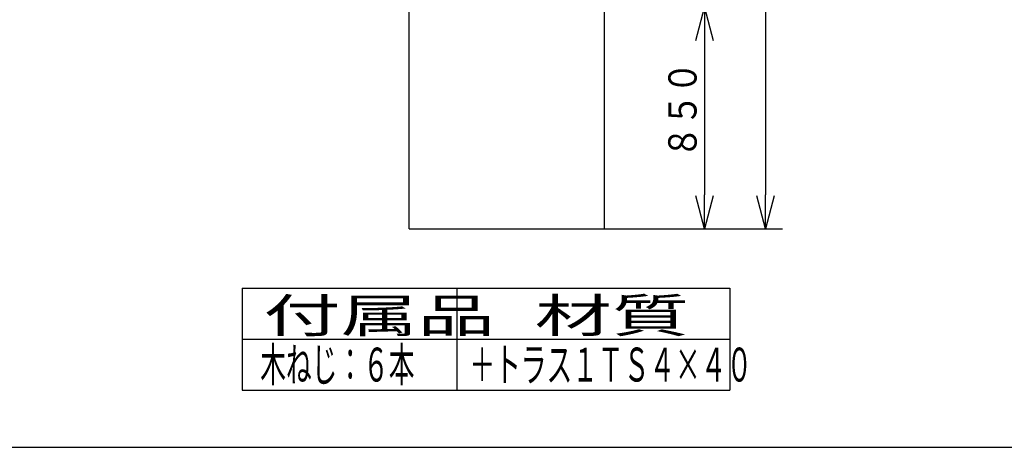
# Model space of a CAD drawing. Extents: x 15 to 287, y 11 to 200.
# Drawn here: x 106 to 193, y 15 to 52 of the extents above; entities that cross this region are included whole.
import ezdxf

# ---------------------------------------------------------------- set-up
doc = ezdxf.new("R2010")
doc.units = 0
doc.layers.get('0').update_dxf_attribs({"linetype": 'CONTINUOUS'})
doc.layers.get('DEFPOINTS').update_dxf_attribs({"linetype": 'CONTINUOUS'})
for name, color, linetype in [('DD0', 4, 'CONTINUOUS'), ('M0', 3, 'CONTINUOUS'), ('M47', 3, 'CONTINUOUS')]:
    doc.layers.add(name, color=color, linetype=linetype)
doc.styles.get("Standard").update_dxf_attribs({"font": 'txt', "bigfont": 'BIGFONT'})
doc.dimstyles.get("Standard").update_dxf_attribs({"dimtxt": 2.5, "dimasz": 3, "dimexe": 1.5, "dimexo": 0, "dimgap": 0.7, "dimtad": 3, "dimtih": 1, "dimtoh": 1, "dimtxsty": 'STANDARD', "dimblk1": 'OPEN', "dimblk2": 'OPEN', "dimsah": 1, "dimcen": 0.09, "dimazin": 3, "dimtfac": 1, "dimtdec": 4, "dimtofl": 0, "dimtmove": 0, "dimatfit": 3, "dimtolj": 1, "dimtzin": 0})

# ---------------------------------------------------------------- blocks, each defined once
blk = doc.blocks.new('_OPEN')
at = {"color": 0}
for p, q in [((0, 0), (-1, 0)), ((-0.965926, 0.25882), (0, 0)), ((0, 0), (-0.965926, -0.25882))]:
    blk.add_line(p, q, dxfattribs=at)
blk = doc.blocks.new('*D23')
at = {"layer": 'DD0'}
for p, q in [((155.356918, 53.555004), (168.04805, 53.555004)), ((166.54805, 50.555004), (166.54805, 37.005005)), ((157.656921, 34.005005), (168.04805, 34.005005))]:
    blk.add_line(p, q, dxfattribs=at)
at = {"layer": 'DEFPOINTS'}
for p in [(155.356918, 53.555004), (157.656921, 34.005005), (166.54805, 34.005005)]:
    blk.add_point(p, dxfattribs=at)
at = {"layer": 'DD0', "xscale": 3, "yscale": 3}
for p, rotation in [((166.54805, 53.555004), 90), ((166.54805, 34.005005), 270)]:
    blk.add_blockref('_OPEN', p, dxfattribs=dict(at, rotation=rotation))
at = {"layer": 'DD0', "width": 0.833333}
blk.add_text('８５０', height=2.5, rotation=90.000003, dxfattribs=at).set_placement((165.848053, 40.23834))
blk = doc.blocks.new('*D27')
at = {"layer": 'DD0'}
for p, q in [((157.656921, 88.055008), (173.443588, 88.055008)), ((171.943588, 85.055008), (171.943588, 37.005005)), ((157.656921, 34.005005), (173.443588, 34.005005))]:
    blk.add_line(p, q, dxfattribs=at)
at = {"layer": 'DEFPOINTS'}
for p in [(157.656921, 88.055008), (157.656921, 34.005005), (171.943588, 34.005005)]:
    blk.add_point(p, dxfattribs=at)
at = {"layer": 'DD0', "xscale": 3, "yscale": 3}
for p, rotation in [((171.943588, 88.055008), 90), ((171.943588, 34.005005), 270)]:
    blk.add_blockref('_OPEN', p, dxfattribs=dict(at, rotation=rotation))
at = {"layer": 'DD0', "width": 0.833333}
blk.add_text('（２３５０）', height=2.5, rotation=90.000003, dxfattribs=at).set_placement((171.243591, 53.73834))

msp = doc.modelspace()

# ---------------------------------------------------------------- linework, layer by layer
at = {"layer": 'M0', "color": 3}
for p, q in [((125.636512, 28.744804), (168.795833, 28.744804)), ((125.636512, 28.744804), (125.636512, 19.744804)), ((144.636512, 28.744804), (144.636512, 19.744804)), ((168.795833, 28.744804), (168.795833, 19.744804)), ((125.636512, 24.244804), (168.795833, 24.244804)), ((125.636512, 19.744804), (168.795833, 19.744804))]:
    msp.add_line(p, q, dxfattribs=at)
at = {"layer": 'M0', "color": 7}
msp.add_line((14.578761, 14.680239), (284.578761, 14.680239), dxfattribs=at)
at = {"layer": 'M47', "color": 154}
for p, q in [((157.65692, 88.055006), (157.65692, 34.005006)), ((140.40692, 34.005006), (140.40692, 53.555006)), ((140.40692, 34.005006), (157.65692, 34.005006))]:
    msp.add_line(p, q, dxfattribs=at)

# ---------------------------------------------------------------- texts
at = {"layer": 'M0', "color": 3}
for s, width, p in [('付属品', 1.666667, (127.533515, 24.836847)), ('材質', 1.666667, (151.533515, 24.836847)), ('木ねじ：６本', 0.555556, (127.249067, 20.493586)), ('＋トラス１ＴＳ４×４０', 0.555556, (145.749067, 20.493586))]:
    msp.add_text(s, height=3, dxfattribs=dict(at, width=width)).set_placement(p)

# ---------------------------------------------------------------- dimensions: what is measured, and where the dimension line sits
at = {"layer": 'DD0', "color": 4}
for base, p1, text, override, picture, middle in [((171.943588, 34.005005), (157.656921, 88.055008), '（２３５０）', {"dimtxt": 2.5, "dimexe": 1.500007, "dimexo": 1.7808e-06, "dimtih": 1, "dimtoh": 1}, '*D27', (169.993588, 61.030006)), ((166.54805, 34.005005), (155.356918, 53.555004), '８５０', {"dimtxt": 2.5, "dimexe": 1.499998, "dimexo": 1.7808e-06, "dimtih": 1, "dimtoh": 1}, '*D23', (164.59805, 43.780006))]:
    dim = msp.add_linear_dim(base=base, p1=p1, p2=(157.656921, 34.005005), angle=90, text=text, dimstyle='STANDARD', override=override, dxfattribs=at)
    dim.commit()
    dim.dimension.update_dxf_attribs({"geometry": picture, "text_midpoint": middle, "dimtype": 160, "text_rotation": 90.000002})

doc.saveas('drawing.dxf')
